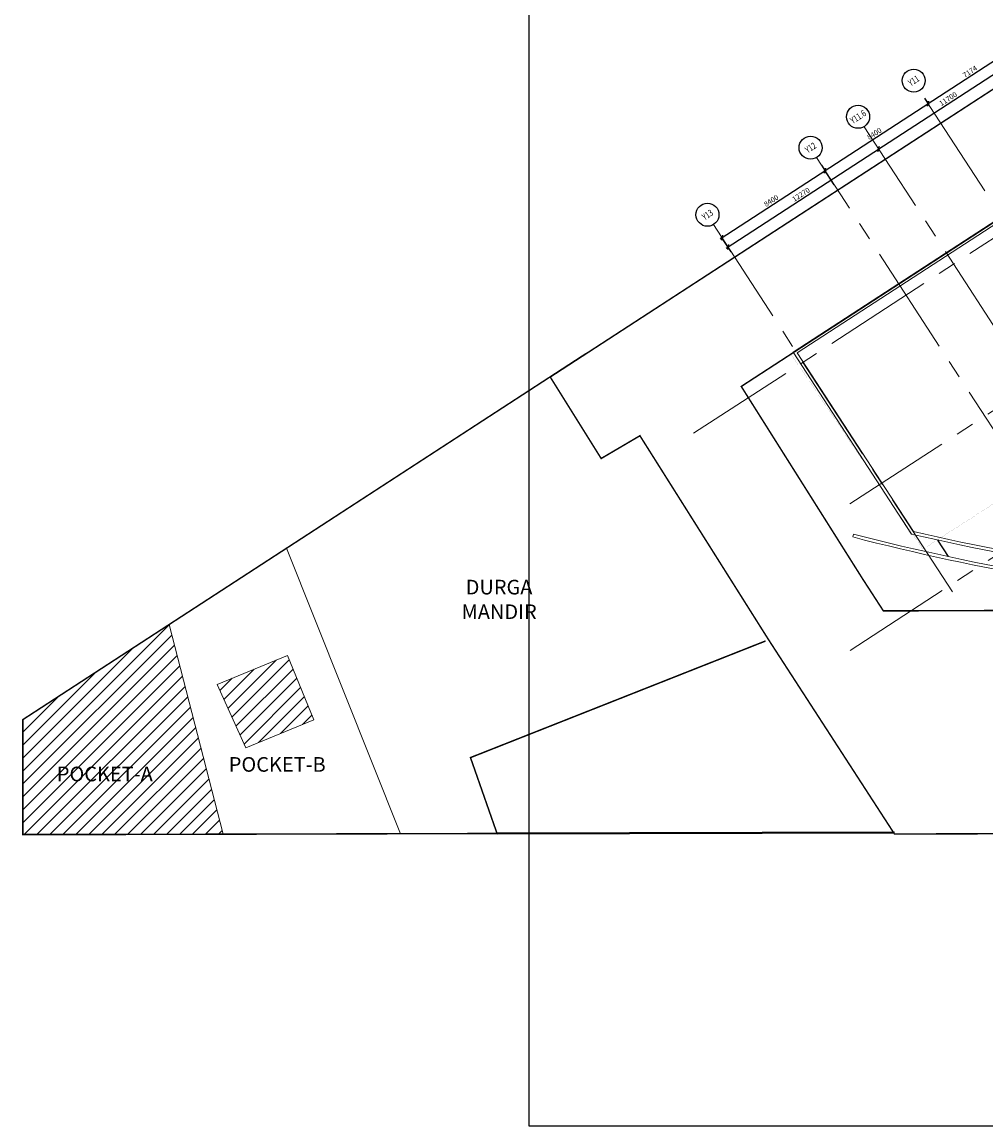
# Model space of a CAD drawing. Extents: x 9483578 to 9854576, y 2619059 to 2967147.
# Drawn here: x 9657967 to 9723776, y 2619059 to 2694485 of the extents above; entities that cross this region are included whole.
import ezdxf
from ezdxf.enums import TextEntityAlignment as Align

# ---------------------------------------------------------------- set-up
doc = ezdxf.new("R2010")
doc.units = 0
doc.header["$LTSCALE"] = 10000
doc.header["$MEASUREMENT"] = 0
doc.header["$PDMODE"] = 3
for name, pattern in [('1', [0]), ('CENTER2', [1.125, 0.75, -0.125, 0.125, -0.125]), ('DASHDOT2', [0.5, 0.25, -0.125, 0, -0.125])]:
    doc.linetypes.add(name, pattern=pattern)
doc.layers.get('0').update_dxf_attribs({"linetype": '1'})
for name, color, linetype in [('area', 7, 'Continuous'), ('ARQ_TEXTOS', 5, 'Continuous'), ('GRID DIMEN', 3, 'Continuous'), ('GRID MARKING', 1, 'Continuous'), ('WIN', 4, 'Continuous')]:
    doc.layers.add(name, color=color, linetype=linetype)
for name, color, linetype, lineweight in [('ELE', 2, 'Continuous', 9), ('Exist. Road Edge', 7, 'Continuous', 18), ('Existing Plot Line', 1, 'Continuous', 40), ('Grid', 8, 'CENTER2', 5), ('HATCH', 252, 'Continuous', 13), ('plot line new', 31, 'DASHDOT2', 13), ('TEXT', 7, 'Continuous', 18), ('WALL', 12, 'Continuous', 18)]:
    doc.layers.add(name, color=color, linetype=linetype, lineweight=lineweight)
doc.styles.add('RD', font='romand.shx', dxfattribs={"height": 350})
doc.styles.get("Standard").update_dxf_attribs({"font": 'romans.shx'})
doc.dimstyles.new('MAHIDHAR', dxfattribs={"dimtxt": 350, "dimasz": 250, "dimexe": 75, "dimexo": 75, "dimgap": 100, "dimtad": 1, "dimdec": 0, "dimdsep": 46, "dimtxsty": 'RD', "dimblk1": 'OBLIQUE', "dimblk2": 'OBLIQUE', "dimsah": 1, "dimcen": 2.5, "dimdle": 150, "dimclrd": 3, "dimclre": 3, "dimclrt": 2, "dimadec": 0, "dimazin": 0, "dimtfac": 1, "dimtdec": 0, "dimtix": 1, "dimtmove": 0, "dimatfit": 3, "dimldrblk": 'OBLIQUE', "dimfxl": 0, "dimtolj": 1, "dimtzin": 0, "dimarcsym": 0})
pattern_1 = [(45, (9916367.45, 2730185.4), (-441.9417, 441.9417), [])]

# ---------------------------------------------------------------- blocks, each defined once
blk = doc.blocks.new('_Oblique')
at = {"color": 0, "linetype": 'ByBlock', "lineweight": -2}
blk.add_line((-0.5, -0.5), (0.5, 0.5), dxfattribs=at)
blk = doc.blocks.new('*D88')
at = {"layer": 'Defpoints', "color": 0}
for p in [(9726249, 2692198, 0), (9726249, 2692198), (9716443, 2685817, 0)]:
    blk.add_point(p, dxfattribs=at)
at = {"layer": 'GRID DIMEN', "color": 3, "linetype": 'Continuous', "lineweight": -2}
for p, q in [((9716317, 2685735), (9726375, 2692280)), ((9716402, 2685880), (9716402, 2685880))]:
    blk.add_line(p, q, dxfattribs=at)
at = {"layer": 'GRID DIMEN', "color": 3, "lineweight": -2}
blk.add_line((9726208, 2692261), (9726208, 2692261), dxfattribs=at)
at = {"layer": 'GRID DIMEN', "color": 3, "lineweight": -2, "xscale": 250, "yscale": 250, "zscale": 250}
for p, rotation in [((9726249, 2692198), 33.05279049329673), ((9716443, 2685817), 213.0527904932967)]:
    blk.add_blockref('_Oblique', p, dxfattribs=dict(at, rotation=rotation))
at = {"layer": 'GRID DIMEN', "color": 2, "insert": (9721196, 2689238), "char_height": 350, "attachment_point": 5, "rotation": 33.05279, "style": 'RD'}
blk.add_mtext('\\A1;11700', dxfattribs=at)
blk = doc.blocks.new('*D89')
at = {"layer": 'Defpoints', "color": 0}
for p in [(9712789, 2684336), (9713465, 2683298, 0), (9706424, 2678716, 0)]:
    blk.add_point(p, dxfattribs=at)
at = {"layer": 'GRID DIMEN', "color": 3, "linetype": 'Continuous', "lineweight": -2}
for p, q in [((9705622, 2679673), (9712914, 2684418)), ((9706383, 2678779), (9705707, 2679818))]:
    blk.add_line(p, q, dxfattribs=at)
at = {"layer": 'GRID DIMEN', "color": 3, "lineweight": -2}
blk.add_line((9713424, 2683361), (9712748, 2684399), dxfattribs=at)
at = {"layer": 'GRID DIMEN', "color": 3, "lineweight": -2, "xscale": 250, "yscale": 250, "zscale": 250}
for p, rotation in [((9712789, 2684336), 33.0527098652793), ((9705748, 2679755), 213.0527098652793)]:
    blk.add_blockref('_Oblique', p, dxfattribs=dict(at, rotation=rotation))
at = {"layer": 'GRID DIMEN', "color": 2, "insert": (9709118, 2682276), "char_height": 350, "attachment_point": 5, "rotation": 33.05271, "style": 'RD'}
blk.add_mtext('\\A1;8400', dxfattribs=at)
blk = doc.blocks.new('*D90')
at = {"layer": 'Defpoints', "color": 0}
for p in [(9719543, 2689358, 0), (9719830, 2688917), (9712502, 2684778, 0)]:
    blk.add_point(p, dxfattribs=at)
at = {"layer": 'GRID DIMEN', "color": 3, "linetype": 'Continuous', "lineweight": -2}
for p, q in [((9712663, 2684255), (9719956, 2688999)), ((9712543, 2684715), (9712830, 2684273))]:
    blk.add_line(p, q, dxfattribs=at)
at = {"layer": 'GRID DIMEN', "color": 3, "lineweight": -2}
blk.add_line((9719584, 2689295), (9719871, 2688854), dxfattribs=at)
at = {"layer": 'GRID DIMEN', "color": 3, "lineweight": -2, "xscale": 250, "yscale": 250, "zscale": 250}
for p, rotation in [((9719830, 2688917), 33.04440806067435), ((9712789, 2684336), 213.0444080606744)]:
    blk.add_blockref('_Oblique', p, dxfattribs=dict(at, rotation=rotation))
at = {"layer": 'GRID DIMEN', "color": 2, "insert": (9716159, 2686857), "char_height": 350, "attachment_point": 5, "rotation": 33.04441, "style": 'RD'}
blk.add_mtext('\\A1;8400', dxfattribs=at)
blk = doc.blocks.new('*D91')
at = {"layer": 'Defpoints', "color": 0}
for p in [(9725557, 2693270, 0), (9725844, 2692829), (9719543, 2689358, 0)]:
    blk.add_point(p, dxfattribs=at)
at = {"layer": 'GRID DIMEN', "color": 3, "linetype": 'Continuous', "lineweight": -2}
for p, q in [((9719704, 2688835), (9725970, 2692911)), ((9719584, 2689295), (9719871, 2688854))]:
    blk.add_line(p, q, dxfattribs=at)
at = {"layer": 'GRID DIMEN', "color": 3, "lineweight": -2}
blk.add_line((9725598, 2693207), (9725885, 2692766), dxfattribs=at)
at = {"layer": 'GRID DIMEN', "color": 3, "lineweight": -2, "xscale": 250, "yscale": 250, "zscale": 250}
for p, rotation in [((9725844, 2692829), 33.04440806062899), ((9719830, 2688917), 213.044408060629)]:
    blk.add_blockref('_Oblique', p, dxfattribs=dict(at, rotation=rotation))
at = {"layer": 'GRID DIMEN', "color": 2, "insert": (9722687, 2691103), "char_height": 350, "attachment_point": 5, "rotation": 33.04441, "style": 'RD'}
blk.add_mtext('\\A1;7174', dxfattribs=at)
blk = doc.blocks.new('*D101')
at = {"layer": 'Defpoints', "color": 0}
for p in [(9716443, 2685817, 0), (9716443, 2685817), (9706158, 2679125, 0)]:
    blk.add_point(p, dxfattribs=at)
at = {"layer": 'GRID DIMEN', "color": 3, "linetype": 'Continuous', "lineweight": -2}
for p, q in [((9706033, 2679043), (9716569, 2685899)), ((9706199, 2679062), (9706199, 2679062))]:
    blk.add_line(p, q, dxfattribs=at)
at = {"layer": 'GRID DIMEN', "color": 3, "lineweight": -2}
blk.add_line((9716484, 2685754), (9716484, 2685754), dxfattribs=at)
at = {"layer": 'GRID DIMEN', "color": 3, "lineweight": -2, "xscale": 250, "yscale": 250, "zscale": 250}
for p, rotation in [((9716443, 2685817), 33.05279063032606), ((9706158, 2679125), 213.0527906303261)]:
    blk.add_blockref('_Oblique', p, dxfattribs=dict(at, rotation=rotation))
at = {"layer": 'GRID DIMEN', "color": 2, "insert": (9711151, 2682702), "char_height": 350, "attachment_point": 5, "rotation": 33.05279, "style": 'RD'}
blk.add_mtext('\\A1;12270', dxfattribs=at)

msp = doc.modelspace()

# ---------------------------------------------------------------- hatches: boundary and pattern name
at = {"layer": 'HATCH'}
h = msp.add_hatch(dxfattribs=at)
h.set_pattern_fill('ANSI31', color=256, scale=5000, style=0)
h.set_pattern_definition(pattern_1)
edge = h.paths.add_edge_path()
edge.add_line((9668011.6, 2653322.2), (9671692, 2638993.7))
edge.add_line((9671692, 2638993.7), (9658016.8, 2638993.7))
edge.add_line((9658016.8, 2638993.7), (9658016.8, 2646820.5))
edge.add_line((9658016.8, 2646820.5), (9668011.6, 2653322.2))
edge.add_line((9668011.6, 2653322.2), (9671692, 2638993.7))
h = msp.add_hatch(dxfattribs=at)
h.set_pattern_fill('ANSI31', color=256, scale=5000, style=0)
h.set_pattern_definition(pattern_1)
h.paths.add_polyline_path([(9671285.3, 2649223.8), (9676084.2, 2651205.8), (9677896.8, 2646816.9), (9673237.1, 2644892.5)])

# ---------------------------------------------------------------- linework, layer by layer
at = {"layer": 'area', "ltscale": 0.5, "elevation": 0}
msp.add_lwpolyline([(9692576.1, 2740559.4), (9692576.1, 2619059.4), (9854576.1, 2619059.4), (9854576.1, 2740559.4)], close=True, dxfattribs=at)
at = {"layer": 'ARQ_TEXTOS', "ltscale": 0.5, "const_width": 5, "elevation": 0}
msp.add_lwpolyline([(9710475.3, 2671794.1), (9719467.3, 2658461.4), (9749422.9, 2677772.9), (9751352.4, 2674806.7), (9770765.3, 2687436.7), (9773102.7, 2683843.9), (9801664.1, 2702427.1)], dxfattribs=at)
at = {"layer": 'ELE'}
for p, q in [((9789358.7, 2723157.5, 42.4), (9710605.5, 2671937.1, 42.4)), ((9789467.8, 2722989.9, 42.4), (9710882.2, 2671878.5, 42.4)), ((9718699, 2659496.9, -17.6), (9710605.5, 2671937.1, -17.6)), ((9718822.8, 2659673.5, -17.6), (9710882.2, 2671878.5, -17.6)), ((9714682.4, 2659301.9, 42.4), (9714727.9, 2659503.6, 42.4))]:
    msp.add_line(p, q, dxfattribs=at)
for centre, radius, start, end in [((9756197.5, 2820436.6, 42.4), 165050.5, 256.912185, 261.518911), ((9756500.6, 2821119.5, 42.4), 167133.8, 255.510186, 264.72669), ((9756500.6, 2821119.5, 42.4), 166933.8, 255.510186, 264.795335), ((9756197.5, 2820436.6, 42.4), 165250.5, 256.884257, 261.580277)]:
    msp.add_arc(centre, radius, start, end, dxfattribs=at)
at = {"layer": 'Exist. Road Edge'}
for p, q in [((9683800, 2639024.6, 0), (9676015.8, 2658529, 0)), ((9671692, 2638993.7, 0), (9668011.6, 2653322.2, 0))]:
    msp.add_line(p, q, dxfattribs=at)
at = {"layer": 'Exist. Road Edge', "elevation": 0}
msp.add_lwpolyline([(9671285.3, 2649223.8), (9676084.2, 2651205.8), (9677896.8, 2646816.9), (9673237.1, 2644892.5), (9671285.3, 2649223.8)], dxfattribs=at)
at = {"layer": 'Existing Plot Line'}
msp.add_line((9690395.9, 2639041.4, 0), (9717534.9, 2639110.7, 0), dxfattribs=at)
at = {"layer": 'Existing Plot Line', "const_width": 100, "elevation": 0}
for points in [[(9690401.1, 2639041.4), (9658016.8, 2638958.8), (9658016.8, 2646820.5), (9696478.2, 2671840)], [(9708732.1, 2652195.9), (9688582.4, 2644226.6), (9690395.9, 2639041.4), (9717466.8, 2639110.5)]]:
    msp.add_lwpolyline(points, dxfattribs=at)
at = {"layer": 'Grid', "lineweight": 0}
for p, q in [((9703819.2, 2666392, 0), (9808473.8, 2734470.9, 0)), ((9708608.2, 2670581, 0), (9807448.1, 2734877.3, 0)), ((9714478.3, 2661557.2, 0), (9813318.1, 2725853.5, 0)), ((9714510.6, 2651556.1, 0), (9817899.1, 2718811.3, 0)), ((9742111, 2654676.4, 0), (9719249.5, 2689808, 0)), ((9737371.1, 2653655.3, 0), (9715452.7, 2687337.4, 0)), ((9732867, 2653481.1, 0), (9712208.8, 2685226.5, 0)), ((9721489.6, 2655564, 0), (9705168, 2680645, 0))]:
    msp.add_line(p, q, dxfattribs=at)
at = {"layer": 'GRID MARKING'}
for centre in [(9718846.1, 2690483.2, 0), (9715048.9, 2688012.3, 0), (9711805.5, 2685901.8, 0), (9704764.7, 2681320.3, 0)]:
    msp.add_circle(centre, 786.5, dxfattribs=at)
at = {"layer": 'HATCH', "elevation": 0}
msp.add_lwpolyline([(9668011.6, 2653322.2), (9671692, 2638993.7), (9658016.8, 2638993.7), (9658016.8, 2646820.5), (9668011.6, 2653322.2), (9671692, 2638993.7)], dxfattribs=at)
at = {"layer": 'plot line new', "color": 150, "const_width": 100, "elevation": 0}
msp.add_lwpolyline([(9809012.3, 2735690.6, 0.439608), (9798088.2, 2737907.8), (9694028.5, 2670231.2), (9697506.2, 2664663.4), (9700152, 2666219.7), (9708905.5, 2652329), (9717535.4, 2639004.6), (9790495.3, 2639232.4), (9806932, 2639872.8), (9823639.1, 2645651.9), (9842559.5, 2653527, 0.4098209), (9848479.2, 2678500.9)], format="xyb", close=True, dxfattribs=at)
at = {"layer": 'plot line new', "color": 71, "const_width": 100, "elevation": 0}
msp.add_lwpolyline([(9796129.9, 2727508.6), (9707071.5, 2669588.3), (9715352.3, 2656447.8), (9716774.3, 2654252.3), (9790174.5, 2654481.5), (9804081.3, 2655023.3), (9818211.3, 2659910.9), (9835029.1, 2666910.9, 0.3166417), (9835565, 2670364.9)], format="xyb", close=True, dxfattribs=at)
at = {"layer": 'WALL'}
msp.add_line((9711796.9, 2672473.5, 42.4), (9711796.9, 2672473.6, 42.4), dxfattribs=at)
at = {"layer": 'WIN'}
for p, q in [((9711832, 2672734.9, 29.2), (9711836.4, 2672728, 29.2)), ((9720472.3, 2659086.3, 29.2), (9721205.2, 2657959.7, 29.2))]:
    msp.add_line(p, q, dxfattribs=at)

# ---------------------------------------------------------------- texts
at = {"layer": 'GRID MARKING', "style": 'RD', "width": 0.75}
for s, p in [('Y11', (9718846.1, 2690483.2, 0)), ('Y11.6', (9715048.9, 2688012.3, 0)), ('Y12', (9711805.5, 2685901.8, 0)), ('Y13', (9704764.7, 2681320.3, 0))]:
    msp.add_text(s, height=450, rotation=33.003262, dxfattribs=at).set_placement(p, align=Align.MIDDLE_CENTER)
at = {"layer": 'TEXT'}
for s, p in [('DURGA', (9688254.8, 2655375.9, 0)), ('MANDIR', (9687974.6, 2653694.5, 0)), ('POCKET-B', (9672077.7, 2643261.1, 0)), ('POCKET-A', (9660337.6, 2642608.6, 0))]:
    msp.add_text(s, height=1000, dxfattribs=at).set_placement(p)

# ---------------------------------------------------------------- dimensions: what is measured, and where the dimension line sits
at = {"layer": 'GRID DIMEN'}
for p1, p2, distance, override, picture, middle in [((9719543.1, 2689358, 0), (9725556.8, 2693270, 0), -526.3, {"dimfxl": 1.5}, '*D91', (9722687, 2691103.3, 0)), ((9712501.8, 2684777.6, 0), (9719543.1, 2689358, 0), -526.3, {"dimtxt": 450, "dimfxl": 1.5}, '*D90', (9716159.5, 2686857.1, 0)), ((9706158.5, 2679124.9, 0), (9716443.1, 2685817.2, 0), 0, {"dimtxt": 450, "dimfxl": 1.5}, '*D101', (9711150.8, 2682701.5, 0)), ((9706423.9, 2678716.2, 0), (9713464.6, 2683297.7, 0), 1239.2, {"dimtxt": 450, "dimfxl": 1.5}, '*D89', (9709118.4, 2682276.1, 0))]:
    dim = msp.add_aligned_dim(p1=p1, p2=p2, distance=distance, dimstyle='MAHIDHAR', override=override, dxfattribs=at)
    dim.commit()
    dim.dimension.update_dxf_attribs({"geometry": picture, "text_midpoint": middle})
dim = msp.add_linear_dim(base=(9726249.2, 2692198.3, 0), p1=(9716442.6, 2685817, 0), p2=(9726249.2, 2692198.3, 0), angle=213.05279, dimstyle='MAHIDHAR', override={"dimfxl": 1.5}, dxfattribs=at)
dim.commit()
dim.dimension.update_dxf_attribs({"geometry": '*D88', "text_midpoint": (9721195.9, 2689238.1, 0)})

doc.saveas('drawing.dxf')
